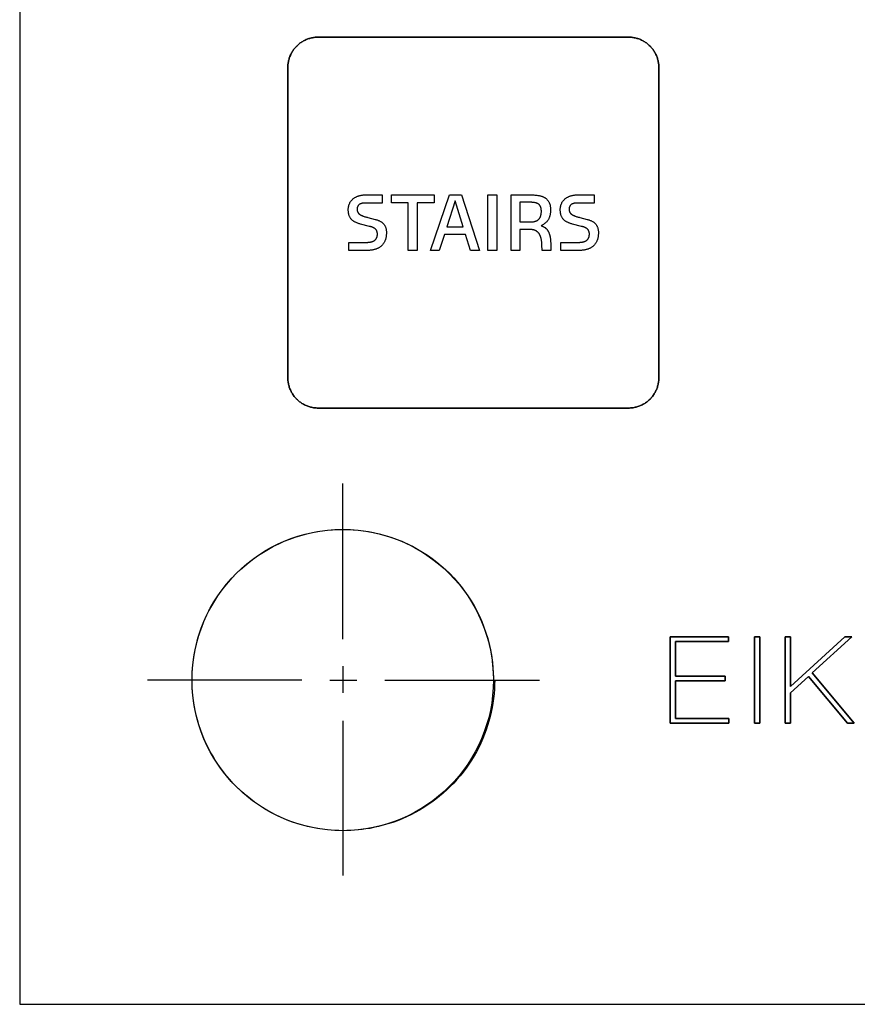
# Model space of a CAD drawing. Units: millimetres. Extents: x -519 to 184, y -137 to 128.
# Drawn here: x 48 to 76, y -137 to -104 of the extents above; entities that cross this region are included whole.
import ezdxf

# ---------------------------------------------------------------- set-up
doc = ezdxf.new("R2010")
doc.units = ezdxf.units.MM
doc.header["$LTSCALE"] = 16.335
doc.layers.get('0').update_dxf_attribs({"linetype": 'CONTINUOUS'})
for name, color, linetype in [('ASSI', 7, 'CONTINUOUS'), ('CURVE', 7, 'CONTINUOUS'), ('INTFCLR_4', 7, 'CONTINUOUS')]:
    doc.layers.add(name, color=color, linetype=linetype)

msp = doc.modelspace()

# ---------------------------------------------------------------- linework, layer by layer
at = {"color": 7, "linetype": 'CONTINUOUS', "true_color": 0x231f20}
for p, q in [((47.993, -21.122), (47.993, -137.116)), ((71.488, -124.931), (69.563, -124.931)), ((69.563, -124.931), (69.563, -127.795)), ((71.488, -125.084), (71.488, -124.931)), ((72.536, -124.931), (72.359, -124.931)), ((72.359, -124.931), (72.359, -127.795)), ((72.536, -127.795), (72.536, -124.931)), ((73.548, -124.931), (73.371, -124.931)), ((73.371, -124.931), (73.371, -127.795)), ((73.548, -126.579), (73.548, -124.931)), ((75.349, -124.931), (73.548, -126.579)), ((74.27, -126.123), (75.578, -124.931)), ((75.578, -124.931), (75.349, -124.931)), ((69.738, -125.084), (71.488, -125.084)), ((69.738, -126.231), (69.738, -125.084)), ((71.383, -126.231), (69.738, -126.231)), ((71.383, -126.383), (71.383, -126.231)), ((73.548, -126.784), (74.141, -126.243)), ((74.141, -126.243), (75.437, -127.795)), ((75.658, -127.795), (74.27, -126.123)), ((69.738, -126.383), (71.383, -126.383)), ((69.738, -127.643), (69.738, -126.383)), ((73.548, -127.795), (73.548, -126.784)), ((71.508, -127.643), (69.738, -127.643)), ((71.508, -127.795), (71.508, -127.643)), ((69.563, -127.795), (71.508, -127.795)), ((72.359, -127.795), (72.536, -127.795)), ((73.371, -127.795), (73.548, -127.795)), ((75.437, -127.795), (75.658, -127.795)), ((47.993, -137.116), (183.882, -137.116))]:
    msp.add_line(p, q, dxfattribs=at)
at = {"color": 250, "linetype": 'CONTINUOUS'}
for p, q in [((60.324, -110.272), (61.734, -110.272)), ((60.324, -110.531), (60.324, -110.272)), ((61.61, -112.114), (62.245, -110.272)), ((61.734, -110.272), (61.734, -110.531)), ((62.245, -110.272), (62.645, -110.272)), ((62.645, -110.272), (63.24, -112.114)), ((63.512, -110.272), (63.808, -110.272)), ((63.512, -112.114), (63.512, -110.272)), ((63.808, -110.272), (63.808, -112.114)), ((60.874, -110.531), (60.324, -110.531)), ((60.874, -112.114), (60.874, -110.531)), ((61.734, -110.531), (61.171, -110.531)), ((61.171, -110.531), (61.171, -112.114)), ((62.433, -110.474), (62.154, -111.331)), ((62.697, -111.331), (62.433, -110.474)), ((62.154, -111.331), (62.697, -111.331)), ((62.077, -111.59), (61.902, -112.114)), ((62.773, -111.59), (62.077, -111.59)), ((62.941, -112.114), (62.773, -111.59)), ((61.171, -112.114), (60.874, -112.114)), ((61.902, -112.114), (61.61, -112.114)), ((63.24, -112.114), (62.941, -112.114)), ((63.808, -112.114), (63.512, -112.114))]:
    msp.add_line(p, q, dxfattribs=at)
at = {"layer": 'ASSI', "color": 7, "linetype": 'CONTINUOUS'}
for p, q in [((47.993, -21.122), (47.993, -137.116)), ((47.993, -137.116), (183.882, -137.116))]:
    msp.add_line(p, q, dxfattribs=at)
msp.add_circle((58.703, -126.363), 4.995, dxfattribs=at)
at = {"layer": 'CURVE', "color": 250, "linetype": 'CONTINUOUS'}
for p, q in [((68.183, -105.043), (57.883, -105.043)), ((56.883, -106.042), (56.883, -116.343)), ((69.183, -116.343), (69.183, -106.042)), ((57.883, -117.342), (68.183, -117.342)), ((69.563, -124.931), (71.488, -124.931)), ((69.563, -127.795), (69.563, -124.931)), ((71.488, -124.931), (71.488, -125.084)), ((72.359, -124.931), (72.536, -124.931)), ((72.359, -127.795), (72.359, -124.931)), ((72.536, -124.931), (72.536, -127.795)), ((73.371, -124.931), (73.548, -124.931)), ((73.371, -127.795), (73.371, -124.931)), ((73.548, -124.931), (73.548, -126.579)), ((73.548, -126.579), (75.349, -124.931)), ((75.578, -124.931), (74.27, -126.123)), ((75.349, -124.931), (75.578, -124.931)), ((71.488, -125.084), (69.738, -125.084)), ((69.738, -125.084), (69.738, -126.231)), ((69.738, -126.231), (71.383, -126.231)), ((71.383, -126.231), (71.383, -126.383)), ((74.141, -126.243), (73.548, -126.784)), ((75.437, -127.795), (74.141, -126.243)), ((74.27, -126.123), (75.658, -127.795)), ((71.383, -126.383), (69.738, -126.383)), ((69.738, -126.383), (69.738, -127.643)), ((73.548, -126.784), (73.548, -127.795)), ((69.738, -127.643), (71.508, -127.643)), ((71.508, -127.643), (71.508, -127.795)), ((71.508, -127.795), (69.563, -127.795)), ((72.536, -127.795), (72.359, -127.795)), ((73.548, -127.795), (73.371, -127.795)), ((75.658, -127.795), (75.437, -127.795))]:
    msp.add_line(p, q, dxfattribs=at)
for points in [[(57.883, -105.043), (57.853, -105.043), (57.822, -105.045), (57.791, -105.047), (57.76, -105.051), (57.73, -105.055), (57.699, -105.061), (57.668, -105.067), (57.638, -105.075), (57.608, -105.083), (57.578, -105.092), (57.548, -105.102), (57.518, -105.113), (57.489, -105.125), (57.46, -105.138), (57.432, -105.152), (57.404, -105.167), (57.376, -105.182), (57.349, -105.198), (57.323, -105.216), (57.297, -105.234), (57.271, -105.252), (57.246, -105.272), (57.222, -105.292), (57.199, -105.314), (57.176, -105.336), (57.154, -105.358), (57.133, -105.382), (57.112, -105.406), (57.093, -105.431), (57.074, -105.456), (57.056, -105.482), (57.039, -105.509), (57.022, -105.536), (57.007, -105.563), (56.992, -105.591), (56.979, -105.62), (56.966, -105.649), (56.954, -105.678), (56.943, -105.707), (56.932, -105.737), (56.923, -105.767), (56.915, -105.797), (56.907, -105.828), (56.901, -105.858), (56.895, -105.889), (56.891, -105.92), (56.887, -105.95), (56.885, -105.981), (56.883, -106.012), (56.883, -106.042)], [(69.183, -106.042), (69.183, -106.012), (69.181, -105.981), (69.179, -105.95), (69.175, -105.92), (69.171, -105.889), (69.165, -105.858), (69.159, -105.828), (69.151, -105.797), (69.143, -105.767), (69.134, -105.737), (69.123, -105.707), (69.112, -105.678), (69.1, -105.649), (69.087, -105.62), (69.074, -105.591), (69.059, -105.563), (69.044, -105.536), (69.027, -105.509), (69.01, -105.482), (68.992, -105.456), (68.973, -105.431), (68.954, -105.406), (68.933, -105.382), (68.912, -105.358), (68.89, -105.336), (68.867, -105.314), (68.844, -105.292), (68.82, -105.272), (68.795, -105.252), (68.769, -105.234), (68.743, -105.216), (68.717, -105.199), (68.69, -105.182), (68.662, -105.167), (68.634, -105.152), (68.606, -105.138), (68.577, -105.125), (68.548, -105.113), (68.518, -105.102), (68.488, -105.092), (68.458, -105.083), (68.428, -105.075), (68.398, -105.067), (68.367, -105.061), (68.336, -105.055), (68.306, -105.051), (68.275, -105.047), (68.244, -105.045), (68.213, -105.043), (68.183, -105.043)], [(56.883, -116.343), (56.883, -116.373), (56.885, -116.404), (56.887, -116.435), (56.891, -116.466), (56.895, -116.496), (56.901, -116.527), (56.907, -116.557), (56.915, -116.588), (56.923, -116.618), (56.932, -116.648), (56.943, -116.678), (56.954, -116.707), (56.966, -116.736), (56.979, -116.765), (56.992, -116.794), (57.007, -116.822), (57.022, -116.849), (57.039, -116.876), (57.056, -116.903), (57.074, -116.929), (57.093, -116.954), (57.112, -116.979), (57.133, -117.003), (57.154, -117.027), (57.176, -117.049), (57.199, -117.071), (57.222, -117.093), (57.246, -117.113), (57.271, -117.133), (57.297, -117.151), (57.323, -117.169), (57.349, -117.187), (57.376, -117.203), (57.404, -117.218), (57.432, -117.233), (57.46, -117.247), (57.489, -117.26), (57.518, -117.272), (57.548, -117.283), (57.578, -117.293), (57.608, -117.302), (57.638, -117.311), (57.668, -117.318), (57.699, -117.324), (57.73, -117.33), (57.76, -117.334), (57.791, -117.338), (57.822, -117.34), (57.853, -117.342), (57.883, -117.342)], [(68.183, -117.342), (68.213, -117.342), (68.244, -117.34), (68.275, -117.338), (68.306, -117.334), (68.336, -117.33), (68.367, -117.324), (68.398, -117.318), (68.428, -117.311), (68.458, -117.302), (68.488, -117.293), (68.518, -117.283), (68.548, -117.272), (68.577, -117.26), (68.606, -117.247), (68.634, -117.233), (68.662, -117.218), (68.69, -117.203), (68.717, -117.187), (68.743, -117.169), (68.769, -117.151), (68.795, -117.133), (68.82, -117.113), (68.844, -117.093), (68.867, -117.071), (68.89, -117.049), (68.912, -117.027), (68.933, -117.003), (68.954, -116.979), (68.973, -116.954), (68.992, -116.929), (69.01, -116.903), (69.027, -116.876), (69.044, -116.849), (69.059, -116.822), (69.074, -116.794), (69.087, -116.765), (69.1, -116.736), (69.112, -116.707), (69.123, -116.678), (69.134, -116.648), (69.143, -116.618), (69.151, -116.588), (69.159, -116.557), (69.165, -116.527), (69.171, -116.496), (69.175, -116.466), (69.179, -116.435), (69.181, -116.404), (69.183, -116.373), (69.183, -116.343)]]:
    msp.add_lwpolyline(points, dxfattribs=at)
at = {"layer": 'INTFCLR_4', "color": 250, "linetype": 'CONTINUOUS'}
for p, q in [((57.883, -105.043), (68.182, -105.043)), ((56.882, -116.343), (56.882, -106.042)), ((69.183, -106.042), (69.183, -116.343)), ((59.474, -110.272), (60.013, -110.272)), ((60.013, -110.272), (60.013, -110.543)), ((64.292, -110.272), (64.912, -110.272)), ((64.292, -112.114), (64.292, -110.272)), ((66.502, -110.272), (67.041, -110.272)), ((67.041, -110.272), (67.041, -110.543)), ((60.013, -110.543), (59.448, -110.543)), ((64.922, -110.518), (64.576, -110.518)), ((64.576, -110.518), (64.576, -111.171)), ((67.041, -110.543), (66.476, -110.543)), ((59.593, -111.316), (59.294, -111.24)), ((64.576, -111.171), (64.914, -111.171)), ((66.621, -111.316), (66.322, -111.24)), ((64.912, -111.422), (64.571, -111.422)), ((64.571, -111.422), (64.571, -112.114)), ((58.904, -111.847), (59.506, -111.847)), ((58.904, -112.114), (58.904, -111.847)), ((65.312, -112.114), (65.306, -111.934)), ((65.598, -111.904), (65.606, -112.114)), ((65.932, -111.847), (66.534, -111.847)), ((65.932, -112.114), (65.932, -111.847)), ((59.521, -112.114), (58.904, -112.114)), ((64.571, -112.114), (64.292, -112.114)), ((65.606, -112.114), (65.312, -112.114)), ((66.549, -112.114), (65.932, -112.114)), ((68.182, -117.342), (57.883, -117.342))]:
    msp.add_line(p, q, dxfattribs=at)
at = {"layer": 'INTFCLR_4', "color": 7, "linetype": 'CONTINUOUS', "true_color": 0x231f20}
for p, q in [((58.703, -125.008), (58.703, -119.844)), ((69.563, -124.931), (69.563, -127.795)), ((58.703, -125.897), (58.703, -126.786)), ((57.348, -126.363), (52.226, -126.363)), ((53.709, -126.223), (53.71, -126.193)), ((53.71, -126.193), (53.711, -126.166)), ((58.28, -126.363), (59.169, -126.363)), ((60.1, -126.363), (65.222, -126.363)), ((58.703, -127.718), (58.703, -132.84))]:
    msp.add_line(p, q, dxfattribs=at)
at = {"layer": 'INTFCLR_4', "color": 250, "linetype": 'CONTINUOUS'}
for points in [[(56.882, -106.042), (56.883, -106.012), (56.885, -105.981), (56.887, -105.95), (56.891, -105.92), (56.895, -105.889), (56.901, -105.858), (56.907, -105.828), (56.914, -105.797), (56.923, -105.767), (56.932, -105.737), (56.942, -105.707), (56.953, -105.678), (56.965, -105.649), (56.978, -105.62), (56.992, -105.591), (57.007, -105.563), (57.022, -105.536), (57.038, -105.509), (57.056, -105.482), (57.074, -105.456), (57.092, -105.431), (57.112, -105.406), (57.132, -105.382), (57.154, -105.358), (57.175, -105.336), (57.198, -105.314), (57.222, -105.292), (57.246, -105.272), (57.271, -105.252), (57.296, -105.234), (57.322, -105.216), (57.349, -105.198), (57.376, -105.182), (57.403, -105.167), (57.432, -105.152), (57.46, -105.138), (57.489, -105.125), (57.518, -105.113), (57.548, -105.102), (57.577, -105.092), (57.607, -105.083), (57.638, -105.075), (57.668, -105.067), (57.699, -105.061), (57.729, -105.055), (57.76, -105.051), (57.791, -105.047), (57.822, -105.045), (57.852, -105.043), (57.883, -105.043)], [(68.182, -105.043), (68.213, -105.043), (68.244, -105.045), (68.275, -105.047), (68.305, -105.051), (68.336, -105.055), (68.367, -105.061), (68.397, -105.067), (68.428, -105.075), (68.458, -105.083), (68.488, -105.092), (68.518, -105.102), (68.547, -105.113), (68.576, -105.125), (68.605, -105.138), (68.634, -105.152), (68.662, -105.167), (68.689, -105.182), (68.716, -105.199), (68.743, -105.216), (68.769, -105.234), (68.795, -105.252), (68.819, -105.272), (68.844, -105.292), (68.867, -105.314), (68.89, -105.336), (68.912, -105.358), (68.933, -105.382), (68.953, -105.406), (68.973, -105.431), (68.992, -105.456), (69.01, -105.482), (69.027, -105.509), (69.043, -105.536), (69.059, -105.563), (69.073, -105.591), (69.087, -105.62), (69.1, -105.649), (69.112, -105.678), (69.123, -105.707), (69.133, -105.737), (69.143, -105.767), (69.151, -105.797), (69.158, -105.828), (69.165, -105.858), (69.17, -105.889), (69.175, -105.92), (69.178, -105.95), (69.181, -105.981), (69.182, -106.012), (69.183, -106.042)], [(59.294, -111.24), (59.272, -111.234), (59.251, -111.228), (59.229, -111.221), (59.208, -111.214), (59.187, -111.206), (59.166, -111.198), (59.145, -111.19), (59.125, -111.18), (59.111, -111.173), (59.097, -111.166), (59.083, -111.158), (59.069, -111.15), (59.056, -111.141), (59.043, -111.132), (59.031, -111.122), (59.019, -111.112), (59.007, -111.101), (58.996, -111.09), (58.986, -111.079), (58.976, -111.067), (58.967, -111.055), (58.958, -111.042), (58.949, -111.029), (58.941, -111.015), (58.934, -111), (58.927, -110.986), (58.921, -110.971), (58.915, -110.956), (58.909, -110.938), (58.904, -110.921), (58.9, -110.904), (58.897, -110.886), (58.894, -110.868), (58.891, -110.848), (58.889, -110.827), (58.887, -110.807), (58.886, -110.786), (58.886, -110.765), (58.887, -110.744), (58.888, -110.723), (58.89, -110.703), (58.893, -110.682), (58.896, -110.661), (58.9, -110.645), (58.904, -110.629), (58.908, -110.613), (58.914, -110.597), (58.92, -110.581), (58.926, -110.566), (58.934, -110.548), (58.943, -110.53), (58.953, -110.513), (58.964, -110.497), (58.975, -110.481), (58.987, -110.465), (59, -110.45), (59.013, -110.435), (59.027, -110.422), (59.042, -110.408), (59.057, -110.396), (59.072, -110.384), (59.088, -110.374), (59.104, -110.363), (59.121, -110.353), (59.138, -110.344), (59.155, -110.336), (59.173, -110.328), (59.191, -110.32), (59.209, -110.314), (59.227, -110.308), (59.249, -110.301), (59.271, -110.295), (59.293, -110.29), (59.316, -110.285), (59.338, -110.282), (59.361, -110.278), (59.383, -110.276), (59.406, -110.274), (59.429, -110.273), (59.451, -110.272), (59.474, -110.272)], [(64.912, -110.272), (64.944, -110.272), (64.976, -110.272), (65.007, -110.273), (65.039, -110.275), (65.071, -110.277), (65.103, -110.28), (65.134, -110.283), (65.166, -110.288), (65.19, -110.291), (65.213, -110.296), (65.236, -110.3), (65.26, -110.306), (65.283, -110.313), (65.3, -110.318), (65.318, -110.324), (65.335, -110.331), (65.352, -110.339), (65.368, -110.347), (65.385, -110.355), (65.4, -110.364), (65.415, -110.374), (65.43, -110.385), (65.444, -110.395), (65.457, -110.407), (65.47, -110.419), (65.483, -110.432), (65.495, -110.446), (65.507, -110.46), (65.517, -110.475), (65.527, -110.49), (65.537, -110.506), (65.545, -110.522), (65.552, -110.538), (65.559, -110.554), (65.565, -110.571), (65.57, -110.588), (65.575, -110.605), (65.579, -110.622), (65.583, -110.64), (65.585, -110.658), (65.588, -110.675), (65.59, -110.693), (65.592, -110.72), (65.593, -110.746), (65.593, -110.773), (65.593, -110.797), (65.592, -110.821), (65.59, -110.845), (65.588, -110.869), (65.585, -110.891), (65.582, -110.913), (65.577, -110.935), (65.572, -110.956), (65.567, -110.975), (65.561, -110.994), (65.554, -111.013), (65.547, -111.031), (65.539, -111.049), (65.53, -111.067), (65.52, -111.084), (65.51, -111.101), (65.499, -111.117), (65.488, -111.132), (65.476, -111.147), (65.464, -111.161), (65.451, -111.175), (65.438, -111.188), (65.424, -111.201), (65.409, -111.213), (65.392, -111.227), (65.374, -111.24), (65.355, -111.253), (65.337, -111.265), (65.317, -111.276), (65.297, -111.287), (65.277, -111.296)], [(66.322, -111.24), (66.3, -111.234), (66.279, -111.228), (66.257, -111.221), (66.236, -111.214), (66.215, -111.206), (66.194, -111.198), (66.173, -111.19), (66.153, -111.18), (66.139, -111.173), (66.125, -111.166), (66.111, -111.158), (66.097, -111.15), (66.084, -111.141), (66.071, -111.132), (66.059, -111.122), (66.047, -111.112), (66.035, -111.101), (66.024, -111.09), (66.014, -111.079), (66.004, -111.067), (65.995, -111.055), (65.986, -111.042), (65.978, -111.029), (65.969, -111.015), (65.962, -111), (65.955, -110.986), (65.949, -110.971), (65.943, -110.956), (65.937, -110.938), (65.932, -110.921), (65.928, -110.904), (65.925, -110.886), (65.922, -110.868), (65.919, -110.848), (65.917, -110.827), (65.915, -110.807), (65.914, -110.786), (65.914, -110.765), (65.915, -110.744), (65.916, -110.723), (65.918, -110.703), (65.921, -110.682), (65.924, -110.661), (65.928, -110.645), (65.932, -110.629), (65.936, -110.613), (65.942, -110.597), (65.948, -110.581), (65.954, -110.566), (65.962, -110.548), (65.971, -110.53), (65.981, -110.513), (65.992, -110.497), (66.003, -110.481), (66.015, -110.465), (66.028, -110.45), (66.041, -110.435), (66.055, -110.422), (66.07, -110.408), (66.085, -110.396), (66.1, -110.384), (66.116, -110.374), (66.132, -110.363), (66.149, -110.353), (66.166, -110.344), (66.183, -110.336), (66.201, -110.328), (66.219, -110.32), (66.237, -110.314), (66.255, -110.308), (66.277, -110.301), (66.299, -110.295), (66.321, -110.29), (66.344, -110.285), (66.366, -110.282), (66.389, -110.278), (66.411, -110.276), (66.434, -110.274), (66.457, -110.273), (66.479, -110.272), (66.502, -110.272)], [(59.448, -110.543), (59.439, -110.543), (59.429, -110.544), (59.42, -110.544), (59.411, -110.544), (59.401, -110.545), (59.392, -110.546), (59.382, -110.547), (59.373, -110.548), (59.364, -110.549), (59.354, -110.551), (59.345, -110.552), (59.336, -110.554), (59.327, -110.557), (59.318, -110.559), (59.309, -110.562), (59.301, -110.565), (59.292, -110.569), (59.284, -110.572), (59.276, -110.576), (59.268, -110.581), (59.26, -110.586), (59.253, -110.591), (59.246, -110.596), (59.24, -110.601), (59.234, -110.607), (59.228, -110.613), (59.223, -110.619), (59.217, -110.625), (59.213, -110.632), (59.208, -110.639), (59.204, -110.646), (59.2, -110.653), (59.197, -110.66), (59.193, -110.668), (59.19, -110.677), (59.188, -110.685), (59.186, -110.693), (59.184, -110.702), (59.183, -110.711), (59.182, -110.719), (59.181, -110.728), (59.18, -110.737), (59.18, -110.746), (59.18, -110.756), (59.181, -110.766), (59.182, -110.776), (59.183, -110.787), (59.185, -110.797), (59.186, -110.804), (59.188, -110.812), (59.19, -110.819), (59.192, -110.826), (59.195, -110.834), (59.198, -110.841), (59.201, -110.848), (59.205, -110.855), (59.209, -110.862), (59.214, -110.868), (59.218, -110.874), (59.223, -110.881), (59.229, -110.887), (59.234, -110.892), (59.24, -110.898), (59.246, -110.903), (59.252, -110.909), (59.258, -110.914), (59.267, -110.92), (59.276, -110.926), (59.285, -110.932), (59.294, -110.937), (59.304, -110.943), (59.313, -110.947), (59.323, -110.952), (59.333, -110.957), (59.343, -110.961), (59.353, -110.965), (59.363, -110.969), (59.373, -110.973), (59.395, -110.981), (59.418, -110.988), (59.44, -110.996), (59.463, -111.003), (59.485, -111.009), (59.508, -111.015), (59.53, -111.021), (59.78, -111.084)], [(64.914, -111.171), (64.929, -111.17), (64.943, -111.17), (64.958, -111.17), (64.972, -111.169), (64.986, -111.168), (65.001, -111.166), (65.015, -111.164), (65.029, -111.162), (65.044, -111.159), (65.058, -111.156), (65.072, -111.153), (65.086, -111.149), (65.096, -111.145), (65.107, -111.141), (65.117, -111.137), (65.128, -111.132), (65.138, -111.128), (65.148, -111.122), (65.157, -111.117), (65.167, -111.111), (65.176, -111.104), (65.184, -111.097), (65.193, -111.09), (65.201, -111.083), (65.208, -111.075), (65.215, -111.067), (65.222, -111.059), (65.228, -111.05), (65.234, -111.041), (65.24, -111.032), (65.245, -111.022), (65.25, -111.013), (65.254, -111.003), (65.258, -110.993), (65.262, -110.983), (65.266, -110.973), (65.269, -110.961), (65.273, -110.949), (65.275, -110.937), (65.278, -110.925), (65.28, -110.913), (65.282, -110.901), (65.284, -110.884), (65.285, -110.867), (65.287, -110.851), (65.287, -110.834), (65.287, -110.817), (65.287, -110.804), (65.287, -110.79), (65.286, -110.777), (65.285, -110.763), (65.283, -110.75), (65.281, -110.736), (65.279, -110.725), (65.277, -110.714), (65.274, -110.703), (65.271, -110.692), (65.268, -110.681), (65.264, -110.67), (65.26, -110.661), (65.255, -110.652), (65.251, -110.643), (65.246, -110.635), (65.24, -110.627), (65.235, -110.619), (65.229, -110.611), (65.223, -110.604), (65.216, -110.597), (65.209, -110.591), (65.202, -110.585), (65.195, -110.579), (65.186, -110.573), (65.178, -110.568), (65.169, -110.563), (65.16, -110.558), (65.15, -110.554), (65.141, -110.55), (65.131, -110.546), (65.121, -110.543), (65.111, -110.54), (65.101, -110.537), (65.091, -110.534), (65.081, -110.532), (65.065, -110.529), (65.049, -110.526), (65.033, -110.524), (65.018, -110.522), (65.002, -110.521), (64.986, -110.52), (64.97, -110.519), (64.954, -110.519), (64.938, -110.518), (64.922, -110.518)], [(66.476, -110.543), (66.466, -110.543), (66.457, -110.544), (66.448, -110.544), (66.439, -110.544), (66.429, -110.545), (66.42, -110.546), (66.41, -110.547), (66.401, -110.548), (66.392, -110.549), (66.382, -110.551), (66.373, -110.552), (66.364, -110.554), (66.355, -110.557), (66.346, -110.559), (66.337, -110.562), (66.329, -110.565), (66.32, -110.569), (66.312, -110.572), (66.304, -110.576), (66.296, -110.581), (66.288, -110.586), (66.281, -110.591), (66.274, -110.596), (66.268, -110.601), (66.262, -110.607), (66.256, -110.613), (66.251, -110.619), (66.245, -110.625), (66.241, -110.632), (66.236, -110.639), (66.232, -110.646), (66.228, -110.653), (66.225, -110.66), (66.221, -110.668), (66.218, -110.677), (66.216, -110.685), (66.214, -110.693), (66.212, -110.702), (66.211, -110.711), (66.21, -110.719), (66.209, -110.728), (66.208, -110.737), (66.208, -110.746), (66.208, -110.756), (66.209, -110.766), (66.21, -110.776), (66.211, -110.787), (66.213, -110.797), (66.214, -110.804), (66.216, -110.812), (66.218, -110.819), (66.22, -110.826), (66.223, -110.834), (66.226, -110.841), (66.229, -110.848), (66.233, -110.855), (66.237, -110.862), (66.242, -110.868), (66.246, -110.874), (66.251, -110.881), (66.257, -110.887), (66.262, -110.892), (66.268, -110.898), (66.274, -110.903), (66.28, -110.909), (66.286, -110.914), (66.295, -110.92), (66.304, -110.926), (66.313, -110.932), (66.322, -110.937), (66.332, -110.943), (66.341, -110.947), (66.351, -110.952), (66.361, -110.957), (66.371, -110.961), (66.381, -110.965), (66.391, -110.969), (66.401, -110.973), (66.423, -110.981), (66.446, -110.988), (66.468, -110.996), (66.491, -111.003), (66.513, -111.009), (66.536, -111.015), (66.558, -111.021), (66.808, -111.084)], [(59.506, -111.847), (59.517, -111.847), (59.528, -111.847), (59.538, -111.847), (59.549, -111.846), (59.56, -111.845), (59.57, -111.844), (59.581, -111.843), (59.592, -111.842), (59.603, -111.841), (59.613, -111.839), (59.624, -111.837), (59.635, -111.835), (59.645, -111.833), (59.656, -111.83), (59.666, -111.827), (59.676, -111.824), (59.686, -111.82), (59.696, -111.817), (59.706, -111.812), (59.715, -111.808), (59.725, -111.803), (59.734, -111.798), (59.743, -111.793), (59.751, -111.787), (59.76, -111.781), (59.768, -111.774), (59.775, -111.768), (59.782, -111.761), (59.789, -111.754), (59.795, -111.747), (59.801, -111.739), (59.807, -111.731), (59.813, -111.723), (59.818, -111.715), (59.823, -111.706), (59.827, -111.698), (59.831, -111.689), (59.834, -111.68), (59.838, -111.672), (59.84, -111.663), (59.843, -111.654), (59.845, -111.646), (59.847, -111.637), (59.849, -111.625), (59.85, -111.613), (59.851, -111.602), (59.852, -111.59), (59.852, -111.578), (59.852, -111.567), (59.851, -111.556), (59.851, -111.545), (59.849, -111.534), (59.848, -111.524), (59.846, -111.516), (59.845, -111.508), (59.843, -111.5), (59.841, -111.492), (59.838, -111.484), (59.835, -111.476), (59.832, -111.468), (59.828, -111.46), (59.824, -111.452), (59.819, -111.445), (59.815, -111.437), (59.809, -111.43), (59.804, -111.423), (59.798, -111.416), (59.792, -111.41), (59.785, -111.404), (59.778, -111.397), (59.771, -111.391), (59.763, -111.386), (59.755, -111.38), (59.747, -111.375), (59.739, -111.37), (59.73, -111.366), (59.721, -111.361), (59.713, -111.357), (59.704, -111.353), (59.69, -111.347), (59.677, -111.342), (59.663, -111.337), (59.649, -111.332), (59.635, -111.328), (59.621, -111.323), (59.607, -111.32), (59.593, -111.316)], [(59.78, -111.084), (59.801, -111.089), (59.821, -111.095), (59.841, -111.102), (59.861, -111.109), (59.881, -111.117), (59.9, -111.125), (59.919, -111.134), (59.938, -111.144), (59.952, -111.152), (59.966, -111.16), (59.98, -111.169), (59.994, -111.179), (60.007, -111.189), (60.019, -111.199), (60.032, -111.21), (60.043, -111.222), (60.055, -111.234), (60.065, -111.246), (60.075, -111.259), (60.084, -111.272), (60.093, -111.286), (60.101, -111.3), (60.108, -111.315), (60.115, -111.33), (60.121, -111.345), (60.127, -111.36), (60.132, -111.379), (60.137, -111.397), (60.141, -111.416), (60.144, -111.435), (60.147, -111.454), (60.149, -111.473), (60.15, -111.492), (60.151, -111.512), (60.151, -111.531), (60.151, -111.554), (60.15, -111.578), (60.148, -111.601), (60.146, -111.625), (60.143, -111.648), (60.139, -111.671), (60.134, -111.694), (60.129, -111.717), (60.122, -111.74), (60.116, -111.758), (60.11, -111.777), (60.103, -111.795), (60.095, -111.813), (60.086, -111.83), (60.077, -111.848), (60.067, -111.864), (60.057, -111.881), (60.045, -111.897), (60.034, -111.912), (60.021, -111.927), (60.008, -111.942), (59.994, -111.956), (59.979, -111.969), (59.964, -111.982), (59.948, -111.994), (59.932, -112.006), (59.916, -112.017), (59.899, -112.027), (59.881, -112.037), (59.864, -112.046), (59.845, -112.054), (59.827, -112.062), (59.806, -112.07), (59.785, -112.077), (59.764, -112.083), (59.742, -112.089), (59.721, -112.094), (59.699, -112.099), (59.677, -112.102), (59.655, -112.106), (59.632, -112.108), (59.61, -112.11), (59.588, -112.112), (59.566, -112.113), (59.543, -112.114), (59.521, -112.114)], [(65.277, -111.296), (65.29, -111.3), (65.303, -111.304), (65.315, -111.309), (65.327, -111.314), (65.34, -111.319), (65.352, -111.325), (65.364, -111.331), (65.376, -111.338), (65.387, -111.344), (65.398, -111.352), (65.409, -111.359), (65.42, -111.367), (65.43, -111.375), (65.44, -111.384), (65.45, -111.393), (65.459, -111.402), (65.467, -111.412), (65.476, -111.422), (65.484, -111.432), (65.491, -111.442), (65.499, -111.453), (65.506, -111.464), (65.512, -111.475), (65.518, -111.486), (65.524, -111.498), (65.53, -111.509), (65.535, -111.521), (65.541, -111.535), (65.547, -111.55), (65.552, -111.564), (65.556, -111.578), (65.561, -111.593), (65.565, -111.608), (65.568, -111.623), (65.571, -111.638), (65.575, -111.652), (65.577, -111.667), (65.58, -111.683), (65.582, -111.698), (65.586, -111.723), (65.589, -111.749), (65.591, -111.775), (65.594, -111.801), (65.595, -111.826), (65.597, -111.852), (65.598, -111.878), (65.598, -111.904)], [(66.534, -111.847), (66.545, -111.847), (66.556, -111.847), (66.566, -111.847), (66.577, -111.846), (66.588, -111.845), (66.598, -111.844), (66.609, -111.843), (66.62, -111.842), (66.631, -111.841), (66.641, -111.839), (66.652, -111.837), (66.663, -111.835), (66.673, -111.833), (66.684, -111.83), (66.694, -111.827), (66.704, -111.824), (66.714, -111.82), (66.724, -111.817), (66.734, -111.812), (66.743, -111.808), (66.753, -111.803), (66.762, -111.798), (66.771, -111.793), (66.779, -111.787), (66.788, -111.781), (66.796, -111.774), (66.803, -111.768), (66.81, -111.761), (66.817, -111.754), (66.823, -111.747), (66.829, -111.739), (66.835, -111.731), (66.841, -111.723), (66.846, -111.715), (66.851, -111.706), (66.855, -111.698), (66.859, -111.689), (66.862, -111.68), (66.866, -111.672), (66.868, -111.663), (66.871, -111.654), (66.873, -111.646), (66.875, -111.637), (66.877, -111.625), (66.878, -111.613), (66.879, -111.602), (66.88, -111.59), (66.88, -111.578), (66.88, -111.567), (66.879, -111.556), (66.879, -111.545), (66.877, -111.534), (66.876, -111.524), (66.874, -111.516), (66.873, -111.508), (66.871, -111.5), (66.869, -111.492), (66.866, -111.484), (66.863, -111.476), (66.86, -111.468), (66.856, -111.46), (66.852, -111.452), (66.847, -111.445), (66.843, -111.437), (66.837, -111.43), (66.832, -111.423), (66.826, -111.416), (66.82, -111.41), (66.814, -111.404), (66.806, -111.397), (66.799, -111.391), (66.791, -111.386), (66.783, -111.38), (66.775, -111.375), (66.767, -111.37), (66.758, -111.366), (66.749, -111.361), (66.741, -111.357), (66.732, -111.353), (66.718, -111.347), (66.705, -111.342), (66.691, -111.337), (66.677, -111.332), (66.663, -111.328), (66.649, -111.323), (66.635, -111.32), (66.621, -111.316)], [(66.808, -111.084), (66.829, -111.089), (66.849, -111.095), (66.869, -111.102), (66.889, -111.109), (66.909, -111.117), (66.928, -111.125), (66.947, -111.134), (66.966, -111.144), (66.98, -111.152), (66.994, -111.16), (67.008, -111.169), (67.022, -111.179), (67.035, -111.189), (67.047, -111.199), (67.06, -111.21), (67.071, -111.222), (67.083, -111.234), (67.093, -111.246), (67.103, -111.259), (67.112, -111.272), (67.121, -111.286), (67.129, -111.3), (67.136, -111.315), (67.143, -111.33), (67.149, -111.345), (67.155, -111.36), (67.16, -111.379), (67.165, -111.397), (67.169, -111.416), (67.172, -111.435), (67.175, -111.454), (67.177, -111.473), (67.178, -111.492), (67.179, -111.512), (67.179, -111.531), (67.179, -111.554), (67.178, -111.578), (67.176, -111.601), (67.174, -111.625), (67.171, -111.648), (67.167, -111.671), (67.162, -111.694), (67.157, -111.717), (67.15, -111.74), (67.144, -111.758), (67.138, -111.777), (67.131, -111.795), (67.123, -111.813), (67.114, -111.83), (67.105, -111.848), (67.095, -111.864), (67.085, -111.881), (67.073, -111.897), (67.062, -111.912), (67.049, -111.927), (67.036, -111.942), (67.022, -111.956), (67.007, -111.969), (66.992, -111.982), (66.976, -111.994), (66.96, -112.006), (66.944, -112.017), (66.927, -112.027), (66.909, -112.037), (66.891, -112.046), (66.873, -112.054), (66.855, -112.062), (66.834, -112.07), (66.813, -112.077), (66.792, -112.083), (66.77, -112.089), (66.749, -112.094), (66.727, -112.099), (66.705, -112.102), (66.683, -112.106), (66.66, -112.108), (66.638, -112.11), (66.616, -112.112), (66.594, -112.113), (66.571, -112.114), (66.549, -112.114)], [(65.306, -111.934), (65.305, -111.913), (65.304, -111.892), (65.302, -111.87), (65.3, -111.849), (65.298, -111.828), (65.295, -111.807), (65.292, -111.786), (65.288, -111.764), (65.284, -111.743), (65.279, -111.722), (65.276, -111.711), (65.273, -111.699), (65.27, -111.687), (65.267, -111.675), (65.263, -111.664), (65.259, -111.652), (65.255, -111.641), (65.251, -111.63), (65.246, -111.619), (65.241, -111.608), (65.235, -111.597), (65.23, -111.586), (65.224, -111.576), (65.217, -111.566), (65.21, -111.556), (65.203, -111.546), (65.196, -111.537), (65.188, -111.527), (65.179, -111.519), (65.171, -111.51), (65.162, -111.502), (65.153, -111.494), (65.143, -111.487), (65.133, -111.48), (65.123, -111.473), (65.113, -111.467), (65.102, -111.461), (65.091, -111.456), (65.081, -111.451), (65.07, -111.447), (65.059, -111.443), (65.048, -111.44), (65.037, -111.436), (65.026, -111.434), (65.015, -111.431), (65.004, -111.429), (64.992, -111.428), (64.981, -111.426), (64.969, -111.425), (64.958, -111.424), (64.946, -111.423), (64.935, -111.423), (64.923, -111.422), (64.912, -111.422)], [(57.883, -117.342), (57.852, -117.342), (57.822, -117.34), (57.791, -117.338), (57.76, -117.334), (57.729, -117.33), (57.699, -117.324), (57.668, -117.318), (57.638, -117.311), (57.607, -117.302), (57.577, -117.293), (57.548, -117.283), (57.518, -117.272), (57.489, -117.26), (57.46, -117.247), (57.432, -117.233), (57.403, -117.218), (57.376, -117.203), (57.349, -117.187), (57.322, -117.169), (57.296, -117.151), (57.271, -117.133), (57.246, -117.113), (57.222, -117.093), (57.198, -117.071), (57.175, -117.049), (57.154, -117.027), (57.132, -117.003), (57.112, -116.979), (57.092, -116.954), (57.074, -116.929), (57.056, -116.903), (57.038, -116.876), (57.022, -116.849), (57.007, -116.822), (56.992, -116.794), (56.978, -116.765), (56.965, -116.736), (56.953, -116.707), (56.942, -116.678), (56.932, -116.648), (56.923, -116.618), (56.914, -116.588), (56.907, -116.557), (56.901, -116.527), (56.895, -116.496), (56.891, -116.466), (56.887, -116.435), (56.885, -116.404), (56.883, -116.373), (56.882, -116.343)], [(69.183, -116.343), (69.182, -116.373), (69.181, -116.404), (69.178, -116.435), (69.175, -116.466), (69.17, -116.496), (69.165, -116.527), (69.158, -116.557), (69.151, -116.588), (69.143, -116.618), (69.133, -116.648), (69.123, -116.678), (69.112, -116.707), (69.1, -116.736), (69.087, -116.765), (69.073, -116.794), (69.059, -116.822), (69.043, -116.849), (69.027, -116.876), (69.01, -116.903), (68.992, -116.929), (68.973, -116.954), (68.953, -116.979), (68.933, -117.003), (68.912, -117.027), (68.89, -117.049), (68.867, -117.071), (68.844, -117.093), (68.819, -117.113), (68.795, -117.133), (68.769, -117.151), (68.743, -117.169), (68.716, -117.187), (68.689, -117.203), (68.662, -117.218), (68.634, -117.233), (68.605, -117.247), (68.576, -117.26), (68.547, -117.272), (68.518, -117.283), (68.488, -117.293), (68.458, -117.302), (68.428, -117.311), (68.397, -117.318), (68.367, -117.324), (68.336, -117.33), (68.305, -117.334), (68.275, -117.338), (68.244, -117.34), (68.213, -117.342), (68.182, -117.342)]]:
    msp.add_lwpolyline(points, dxfattribs=at)
at = {"layer": 'INTFCLR_4', "color": 7, "linetype": 'CONTINUOUS', "true_color": 0x231f20}
for points in [[(53.713, -126.125), (53.721, -125.989), (53.733, -125.853), (53.753, -125.688), (53.778, -125.522), (53.809, -125.358), (53.853, -125.167), (53.904, -124.977), (53.962, -124.789), (54.028, -124.604), (54.101, -124.422), (54.18, -124.245), (54.266, -124.072), (54.358, -123.902), (54.457, -123.735), (54.562, -123.573), (54.673, -123.416), (54.79, -123.263), (54.912, -123.115), (55.04, -122.972), (55.173, -122.833), (55.312, -122.7), (55.455, -122.572), (55.603, -122.45), (55.756, -122.333), (55.913, -122.223), (56.075, -122.117), (56.241, -122.018), (56.411, -121.926), (56.585, -121.84), (56.761, -121.761), (56.944, -121.688), (57.129, -121.622), (57.317, -121.564), (57.507, -121.513), (57.698, -121.469), (57.862, -121.439), (58.027, -121.413), (58.193, -121.394), (58.363, -121.379), (58.533, -121.371), (58.703, -121.368), (58.875, -121.37), (59.048, -121.379), (59.219, -121.394), (59.387, -121.413), (59.554, -121.439), (59.72, -121.469), (59.912, -121.513), (60.103, -121.564), (60.292, -121.622), (60.479, -121.688), (60.662, -121.761), (60.839, -121.84), (61.013, -121.926), (61.183, -122.018), (61.349, -122.117), (61.511, -122.223), (61.668, -122.333), (61.82, -122.45), (61.968, -122.572), (62.11, -122.7), (62.248, -122.833), (62.381, -122.972), (62.508, -123.116), (62.63, -123.264), (62.745, -123.418), (62.855, -123.575), (62.959, -123.737), (63.057, -123.903), (63.148, -124.072), (63.233, -124.245), (63.311, -124.422), (63.384, -124.607), (63.45, -124.796), (63.508, -124.987), (63.558, -125.18), (63.601, -125.375), (63.636, -125.572), (63.663, -125.769), (63.683, -125.967), (63.694, -126.166)], [(53.707, -126.363), (53.708, -126.34), (53.708, -126.316), (53.708, -126.293), (53.708, -126.27), (53.709, -126.246), (53.709, -126.223)], [(53.71, -126.526), (53.709, -126.503), (53.709, -126.48), (53.708, -126.456), (53.708, -126.433), (53.708, -126.41), (53.708, -126.386), (53.707, -126.363)], [(53.711, -126.166), (53.712, -126.139), (53.713, -126.125)], [(63.74, -126.363), (63.738, -126.516), (63.731, -126.668), (63.719, -126.821), (63.702, -126.973), (63.681, -127.125), (63.655, -127.276), (63.625, -127.427), (63.59, -127.576), (63.55, -127.725), (63.506, -127.872), (63.457, -128.018), (63.404, -128.162), (63.346, -128.305), (63.281, -128.452), (63.21, -128.597), (63.136, -128.74), (63.056, -128.88), (62.972, -129.017), (62.884, -129.152), (62.791, -129.283), (62.695, -129.412), (62.594, -129.537), (62.49, -129.659), (62.381, -129.778), (62.269, -129.893), (62.153, -130.004), (62.034, -130.112), (61.911, -130.216), (61.786, -130.316), (61.657, -130.412), (61.525, -130.503), (61.388, -130.592), (61.249, -130.676), (61.108, -130.755), (60.964, -130.83), (60.817, -130.9), (60.669, -130.965), (60.515, -131.026), (60.36, -131.083), (60.202, -131.134), (60.043, -131.18), (59.883, -131.221), (59.722, -131.257), (59.597, -131.28), (59.472, -131.301), (59.346, -131.318), (59.22, -131.333), (59.096, -131.344), (58.972, -131.351)], [(63.694, -126.166), (63.695, -126.19), (63.696, -126.215), (63.697, -126.24), (63.697, -126.264), (63.698, -126.289), (63.698, -126.314), (63.698, -126.338), (63.698, -126.363)], [(58.972, -131.351), (58.838, -131.357), (58.703, -131.358), (58.575, -131.357), (58.448, -131.352), (58.32, -131.344), (58.193, -131.333), (58.027, -131.313), (57.862, -131.288), (57.698, -131.257), (57.538, -131.221), (57.38, -131.18), (57.223, -131.134), (57.067, -131.083), (56.913, -131.026), (56.761, -130.965), (56.614, -130.9), (56.469, -130.829), (56.326, -130.755), (56.186, -130.675), (56.048, -130.592), (55.913, -130.503), (55.782, -130.412), (55.654, -130.316), (55.529, -130.216), (55.407, -130.112), (55.288, -130.004), (55.173, -129.893), (55.062, -129.778), (54.954, -129.659), (54.85, -129.537), (54.75, -129.412), (54.654, -129.284), (54.562, -129.153), (54.474, -129.018), (54.391, -128.88), (54.311, -128.74), (54.236, -128.597), (54.166, -128.452), (54.101, -128.305), (54.04, -128.153), (53.983, -127.999), (53.932, -127.843), (53.886, -127.686), (53.845, -127.528), (53.809, -127.368), (53.778, -127.204), (53.753, -127.038), (53.733, -126.873), (53.723, -126.757), (53.715, -126.642), (53.71, -126.526)]]:
    msp.add_lwpolyline(points, dxfattribs=at)

doc.saveas('drawing.dxf')
